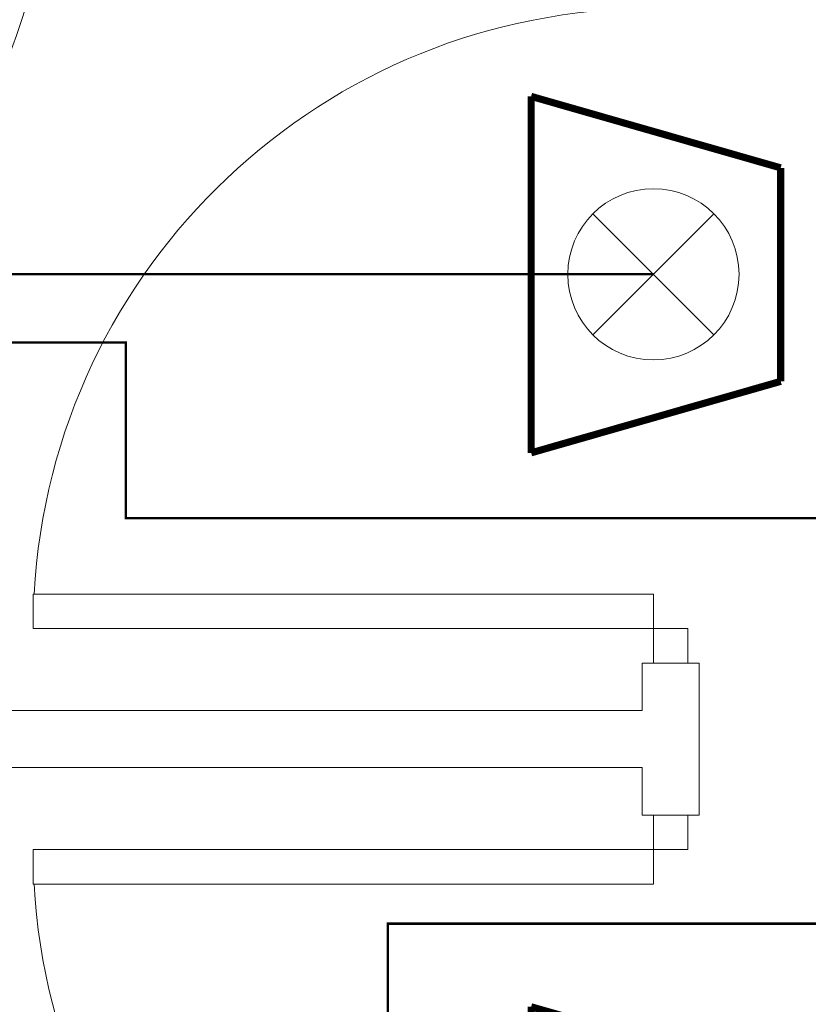
# Model space of a CAD drawing. Units: millimetres. Extents: x -2006000 to -375923, y 85936 to 1513505.
# Drawn here: x -558504 to -556845, y 368253 to 370324 of the extents above; entities that cross this region are included whole.
import ezdxf

# ---------------------------------------------------------------- set-up
doc = ezdxf.new("R2010")
doc.units = ezdxf.units.MM
doc.header["$LTSCALE"] = 1000
doc.layers.get('0').update_dxf_attribs({"lineweight": 15})
for name, color, linetype, lineweight, true_color in [('A_door', 5, 'Continuous', 18, 0x0000ff), ('A_partition', 40, 'Continuous', 18, 0xffbf00), ('病床呼叫系统', 3, 'Continuous', 18, 0x00ff00)]:
    doc.layers.add(name, color=color, linetype=linetype, lineweight=lineweight, true_color=true_color)

# ---------------------------------------------------------------- blocks, each defined once
blk = doc.blocks.new('door-s_1')
for p, q in [((-0.45, 0.025), (-0.45, 0.925)), ((-0.45, 0.925), (-0.4, 0.925)), ((-0.4, 0.025), (-0.4, 0.925)), ((-0.5, 0.025), (-0.45, 0.025)), ((-0.45, 0.025), (-0.4, 0.025)), ((-0.45, -0.025), (-0.45, 0.025)), ((0.5, 0.025), (0.45, 0.025)), ((0.45, 0.025), (0.45, -0.025)), ((-0.5, 0), (-0.5, 0)), ((0.5, 0), (0.5, 0)), ((-0.5, -0.025), (-0.45, -0.025)), ((0.5, -0.025), (0.45, -0.025))]:
    blk.add_line(p, q)
blk.add_arc((-0.45, 0.025), 0.9, 0, 86.8153)
blk = doc.blocks.new('A$C20E820F0')
at = {"layer": '病床呼叫系统', "color": 3}
for p, q in [((254.1, 392.1), (508.8, 137.4)), ((254.1, 137.4), (508.8, 392.1))]:
    blk.add_line(p, q, dxfattribs=at)
for points in [[(7.2, 7.5, 15, 15, 0), (157.6, 532.5, 15, 15, 0)], [(157.6, 532.5, 15, 15, 0), (606.8, 532.5, 15, 15, 0)], [(757.2, 7.5, 15, 15, 0), (606.8, 532.5, 15, 15, 0)], [(7.2, 7.5, 15, 15, 0), (757.2, 7.5, 15, 15, 0)]]:
    blk.add_lwpolyline(points, format="xyseb", dxfattribs=at)
blk.add_circle((381.5, 264.8), 180.1, dxfattribs=at)

msp = doc.modelspace()

# ---------------------------------------------------------------- linework, layer by layer
at = {"layer": 'A_partition'}
for p, q in [((-557194.3, 368970.5), (-557074.3, 368970.5)), ((-557194.3, 368870.5), (-557194.3, 368970.5)), ((-557074.3, 368650.5), (-557074.3, 368970.5)), ((-557194.3, 368870.5), (-560009.3, 368870.5)), ((-557194.3, 368750.5), (-560009.3, 368750.5)), ((-557194.3, 368650.5), (-557194.3, 368750.5)), ((-557194.3, 368650.5), (-557074.3, 368650.5))]:
    msp.add_line(p, q, dxfattribs=at)
at = {"layer": '病床呼叫系统', "color": 6}
for points in [[(-557170.5, 369788.5, 5, 5, 0), (-558958.6, 369788.5, 5, 5, 0), (-558958.6, 369386.5, 5, 5, 0)], [(-556398.5, 369641.3, 5, 5, 0), (-556664, 369641.3, 5, 5, 0), (-556664, 369275.5, 5, 5, 0), (-558280.7, 369275.5, 5, 5, 0), (-558280.7, 369644.9, 5, 5, 0), (-558760, 369644.9, 5, 5, 0), (-558760, 369386.5, 5, 5, 0)], [(-558682.8, 368235, 5, 5, 0), (-558682.8, 368114.4, 5, 5, 0), (-557729.2, 368114.4, 5, 5, 0), (-557729.2, 368422.2, 5, 5, 0), (-556735.8, 368422.2, 5, 5, 0), (-556735.8, 368045.3, 5, 5, 0), (-556398.5, 368045.3, 5, 5, 0)]]:
    msp.add_lwpolyline(points, format="xyseb", dxfattribs=at)

# ---------------------------------------------------------------- block references
at = {"layer": 'A_door'}
for p, xscale, yscale, zscale, rotation in [((-558929.3, 370630.5), -1050, 1050, -1000, 180.0000000004447), ((-557134.3, 369695.5), 1450, 1450, 1100, 90), ((-557134.3, 367925.5), -1450, 1450, -1100, 90)]:
    msp.add_blockref('door-s_1', p, dxfattribs=dict(at, xscale=xscale, yscale=yscale, zscale=zscale, rotation=rotation))
at = {"layer": '病床呼叫系统', "color": 1, "rotation": 270}
for p in [(-557435.3, 370170), (-557435.3, 368254.5)]:
    msp.add_blockref('A$C20E820F0', p, dxfattribs=at)

doc.saveas('drawing.dxf')
